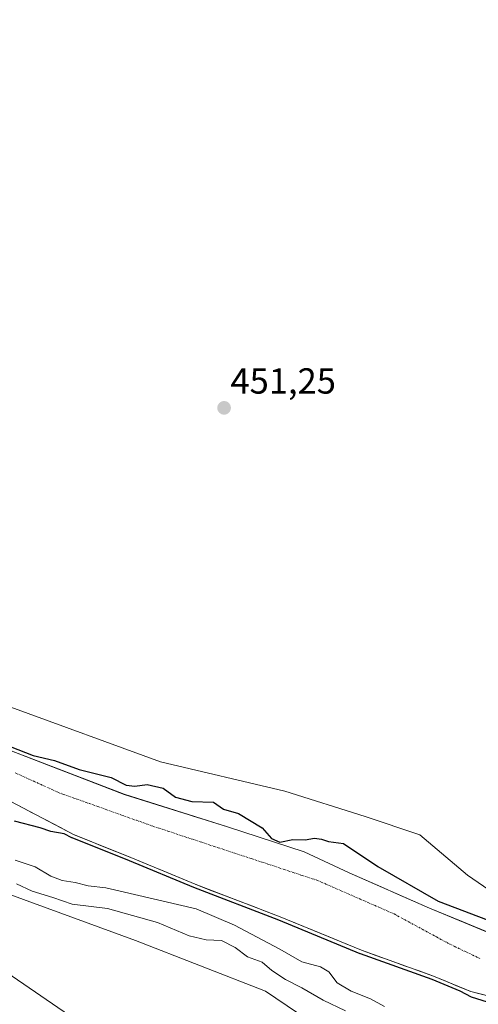
# Model space of a CAD drawing. Units: metres. Extents: x 586689 to 590120, y 4752113 to 4754470.
# Drawn here: x 587510 to 587637, y 4752389 to 4752661 of the extents above; entities that cross this region are included whole.
import ezdxf
from ezdxf.enums import TextEntityAlignment as Align

# ---------------------------------------------------------------- set-up
doc = ezdxf.new("R2010")
doc.units = ezdxf.units.M
doc.header["$MEASUREMENT"] = 0
doc.linetypes.add('TRAZO_Y_PUNTO', pattern=[1, 0.5, -0.25, 0, -0.25])
for name, color, linetype, lineweight in [('Arbolado forestal CxS', 92, 'Continuous', 0), ('Carátula', 7, 'Continuous', 5), ('Corriente natural Cxs', 5, 'Continuous', 13), ('Corriente natural eje', 5, 'TRAZO_Y_PUNTO', 0), ('Corriente natural superficial', 5, 'Continuous', 13), ('Cultivos herbáceos CxS', 92, 'Continuous', 0), ('Curva de nivel maestra', 36, 'Continuous', 30), ('Curva de nivel normal', 36, 'Continuous', 0), ('Prado CxS', 92, 'Continuous', 0), ('Punto de cota en terreno', 7, 'Continuous', 0), ('Rótulo de punto de cota en terreno', 19, 'Continuous', 0), ('Suelo desnudo CxS', 43, 'Continuous', 0), ('Tendido', 6, 'Continuous', 0)]:
    doc.layers.add(name, color=color, linetype=linetype, lineweight=lineweight)
doc.styles.add('Arial', font='txt', dxfattribs={"height": 0.2})

# ---------------------------------------------------------------- blocks, each defined once
blk = doc.blocks.new('*U152')
at = {"layer": 'Prado CxS', "color": 92, "linetype": 'Continuous', "lineweight": 0}
blk.add_polyline3d([(587482.7937, 4752428.1047, 461.4275), (587542.0811, 4752406.3923, 461.8364), (587578.0547, 4752392.4345, 460.9544), (587598.8815, 4752378.3023, 460.9307)], dxfattribs=at)
blk = doc.blocks.new('*U160')
at = {"layer": 'Arbolado forestal CxS', "color": 92, "linetype": 'Continuous', "lineweight": 0}
for points in [[(587641.3802, 4752407.9225, 449.0551), (587623.3885, 4752415.3309, 449.8562), (587601.1635, 4752425.1205, 449.1767), (587588.728, 4752430.9413, 448.9305), (587567.5613, 4752437.8205, 448.8758), (587538.9863, 4752446.8164, 448.8884), (587507.2362, 4752458.9872, 449.2098), (587476.5445, 4752476.1852, 449.0007), (587456.1401, 4752492.6901, 449.2759), (587450.9501, 4752497.8901, 449.1721), (587443.0001, 4752508.1901, 449.3934), (587442.3946, 4752509.2296, 449.3263), (587431.1948, 4752526.1121, 450.1465), (587425.1094, 4752538.5476, 450.0987), (587413.9765, 4752562.4037, 450.0324), (587412.1407, 4752566.3376, 450.1444), (587410.2927, 4752570.2977, 450.2318), (587398.9156, 4752604.9581, 450.9933), (587385.4218, 4752643.0582, 451.6121), (587376.6905, 4752672.6916, 451.3778)], [(587318.2163, 4752844.3335, 452.5525), (587344.2873, 4752811.8519, 452.5563), (587352.4877, 4752795.0505, 452.3198), (587359.5521, 4752778.0463, 452.4939), (587379.1293, 4752735.8969, 452.1587), (587423.7577, 4752641.7583, 452.2342), (587431.6679, 4752608.7797, 452.0164), (587431.9307, 4752578.2749, 451.6569), (587435.2781, 4752558.6035, 451.7285), (587441.5877, 4752546.7289, 451.6279), (587453.1021, 4752513.3679, 451.729), (587471.2789, 4752492.1607, 451.9194), (587507.6335, 4752470.9533, 451.5584), (587549.0373, 4752455.8047, 451.1073), (587583.3721, 4752447.7257, 451.1116), (587605.5885, 4752440.6565, 451.1093), (587620.7363, 4752435.6069, 451.0473), (587633.8645, 4752424.4985, 451.4095), (587651.3323, 4752412.4581, 451.1468)], [(587659.7127, 4752369.1641, 461.0318), (587620.9173, 4752370.4855, 460.8762), (587598.8815, 4752378.3023, 460.9307), (587578.0547, 4752392.4345, 460.9544), (587542.0811, 4752406.3923, 461.8364), (587482.7937, 4752428.1047, 461.4275), (587436.5451, 4752460.7219, 460.7315), (587416.1219, 4752495.5109, 456.4625), (587394.3729, 4752545.4817, 453.692), (587385.4725, 4752562.5741, 452.9893), (587377.7679, 4752577.3651, 453.072), (587370.2065, 4752614.4255, 451.5211), (587362.1211, 4752654.0459, 449.9304), (587355.7435, 4752663.9869, 450.8517), (587351.5331, 4752699.2369, 449.9104), (587344.9511, 4752707.9003, 451.4006), (587341.9337, 4752707.9079, 451.9178), (587349.3471, 4752718.7185, 449.9721), (587337.9005, 4752757.6193, 450.7586), (587327.2181, 4752781.2653, 450.2263), (587311.9565, 4752804.1483, 450.8711), (587290.5899, 4752824.7431, 450.6682), (587286.6003, 4752827.0543, 450.8604), (587236.3465, 4752856.1659, 454.1491)], [(587505.9133, 4752445.758, 449.3744), (587524.9633, 4752435.7038, 450.9241), (587540.8383, 4752429.3538, 451.3693), (587558.5655, 4752421.9455, 452.5487), (587582.1134, 4752412.9496, 451.771), (587604.6031, 4752403.6892, 451.8123), (587624.4468, 4752396.5454, 450.6963), (587634.7656, 4752392.3121, 450.4171), (587645.8781, 4752389.4017, 450.4671)]]:
    blk.add_polyline3d(points, dxfattribs=at)
blk = doc.blocks.new('5PATER')
at = {"layer": 'Carátula', "linetype": 'Continuous', "lineweight": 5}
h = blk.add_hatch(color=250, dxfattribs=at)
edge = h.paths.add_edge_path()
edge.add_ellipse((0, 0.01), major_axis=(-1.33, -1.34), ratio=0.999422, start_angle=0, end_angle=360)

msp = doc.modelspace()

# ---------------------------------------------------------------- linework, layer by layer
at = {"layer": 'Arbolado forestal CxS', "color": 92, "linetype": 'Continuous', "lineweight": 0}
for points in [[(587318.22, 4752844.33, 452.55), (587344.29, 4752811.85, 452.56), (587352.49, 4752795.05, 452.32), (587359.55, 4752778.05, 452.49), (587379.13, 4752735.9, 452.16), (587423.76, 4752641.76, 452.23), (587431.67, 4752608.78, 452.02), (587431.93, 4752578.27, 451.66), (587435.28, 4752558.6, 451.73), (587441.59, 4752546.73, 451.63), (587453.1, 4752513.37, 451.73), (587471.28, 4752492.16, 451.92), (587507.63, 4752470.95, 451.56), (587549.04, 4752455.8, 451.11), (587583.37, 4752447.73, 451.11), (587605.59, 4752440.66, 451.11), (587620.74, 4752435.61, 451.05), (587633.86, 4752424.5, 451.41), (587651.33, 4752412.46, 451.15)], [(587376.69, 4752672.69, 451.38), (587385.42, 4752643.06, 451.61), (587398.92, 4752604.96, 450.99), (587410.29, 4752570.3, 450.23), (587412.14, 4752566.34, 450.14), (587413.98, 4752562.4, 450.03), (587425.11, 4752538.55, 450.1), (587431.19, 4752526.11, 450.15), (587442.39, 4752509.23, 449.33), (587443, 4752508.19, 449.39), (587450.95, 4752497.89, 449.17), (587456.14, 4752492.69, 449.28), (587476.54, 4752476.19, 449), (587507.24, 4752458.99, 449.21), (587538.99, 4752446.82, 448.89), (587567.56, 4752437.82, 448.88), (587588.73, 4752430.94, 448.93), (587601.16, 4752425.12, 449.18), (587623.39, 4752415.33, 449.86), (587641.38, 4752407.92, 449.06)], [(587394.37, 4752545.48, 453.69), (587416.12, 4752495.51, 456.46), (587436.55, 4752460.72, 460.73), (587482.79, 4752428.1, 461.43), (587542.08, 4752406.39, 461.84), (587578.05, 4752392.43, 460.95), (587598.88, 4752378.3, 460.93), (587620.92, 4752370.49, 460.88), (587659.71, 4752369.16, 461.03), (587699.81, 4752375.36, 460.89), (587710.59, 4752393.92, 460.21), (587743.72, 4752412.75, 459.91), (587778, 4752462.53, 458.93), (587791.09, 4752491.89, 458.59), (587795.83, 4752531.33, 457.43), (587808.43, 4752610.83, 456.76), (587810.59, 4752621.8, 452.15)], [(587505.91, 4752445.76, 449.37), (587524.96, 4752435.7, 450.92), (587540.84, 4752429.35, 451.37), (587558.57, 4752421.95, 452.55), (587582.11, 4752412.95, 451.77), (587604.6, 4752403.69, 451.81), (587624.45, 4752396.55, 450.7), (587634.77, 4752392.31, 450.42), (587645.88, 4752389.4, 450.47)]]:
    msp.add_polyline3d(points, dxfattribs=at)
at = {"layer": 'Corriente natural Cxs', "color": 5, "linetype": 'Continuous', "lineweight": 13}
for points in [[(587507.24, 4752458.99, 449.25), (587511.77, 4752457.25, 449.51), (587516.31, 4752455.51, 449.72), (587520.84, 4752453.77, 449.07), (587525.38, 4752452.03, 449.46), (587529.91, 4752450.29, 449.39), (587534.45, 4752448.56, 449.04), (587538.99, 4752446.82, 449.05), (587543.75, 4752445.32, 449.07), (587548.51, 4752443.82, 448.95), (587553.27, 4752442.32, 449.05), (587558.04, 4752440.82, 449.12), (587562.8, 4752439.32, 448.98), (587567.56, 4752437.82, 448.92), (587571.79, 4752436.44, 449.06), (587576.03, 4752435.07, 449.15), (587580.26, 4752433.69, 449.95), (587584.49, 4752432.32, 449.57), (587588.73, 4752430.94, 449.19), (587592.87, 4752429, 449.06), (587597.02, 4752427.06, 449.09), (587601.16, 4752425.12, 449.13), (587605.61, 4752423.16, 449.39), (587610.05, 4752421.2, 449.53), (587614.5, 4752419.25, 450.33), (587618.94, 4752417.29, 450.78), (587623.39, 4752415.33, 450.73), (587627.89, 4752413.48, 450.03), (587632.38, 4752411.63, 449.95), (587636.88, 4752409.77, 450.03)], [(587638.47, 4752391.34, 449.97), (587634.77, 4752392.31, 449.97), (587631.33, 4752393.72, 450.06), (587627.89, 4752395.13, 450.26), (587624.45, 4752396.55, 450.22), (587620.48, 4752397.97, 450.25), (587616.51, 4752399.4, 450.59), (587612.54, 4752400.83, 450.97), (587608.57, 4752402.26, 450.78), (587604.6, 4752403.69, 451.01), (587600.11, 4752405.54, 451.04), (587595.61, 4752407.39, 451.18), (587591.11, 4752409.25, 450.99), (587586.61, 4752411.1, 450.84), (587582.11, 4752412.95, 450.79), (587578.19, 4752414.45, 450.67), (587574.26, 4752415.95, 451.08), (587570.34, 4752417.45, 451.87), (587566.41, 4752418.95, 451.81), (587562.49, 4752420.45, 451.75), (587558.57, 4752421.95, 451.61), (587554.13, 4752423.8, 451.1), (587549.7, 4752425.65, 450.69), (587545.27, 4752427.5, 450.74), (587540.84, 4752429.35, 450.8), (587536.87, 4752430.94, 450.45), (587532.9, 4752432.53, 450.06), (587528.93, 4752434.12, 449.99), (587524.96, 4752435.7, 449.91), (587521.15, 4752437.71, 449.37), (587517.34, 4752439.73, 449.26), (587513.53, 4752441.74, 449.15), (587509.72, 4752443.75, 448.95)]]:
    msp.add_polyline3d(points, dxfattribs=at)
at = {"layer": 'Corriente natural eje', "color": 5, "linetype": 'TRAZO_Y_PUNTO', "lineweight": 0}
msp.add_polyline3d([(587508.82, 4752452.77, 448.88), (587512.79, 4752450.96, 448.9), (587516.76, 4752449.15, 448.9), (587520.73, 4752447.35, 448.89), (587525.05, 4752445.8, 448.88), (587529.37, 4752444.26, 448.87), (587533.69, 4752442.72, 448.87), (587538.02, 4752441.17, 448.86), (587542.34, 4752439.63, 448.87), (587546.66, 4752438.09, 448.88), (587551.24, 4752436.58, 448.86), (587555.81, 4752435.07, 448.87), (587560.39, 4752433.56, 448.86), (587564.97, 4752432.05, 448.93), (587569.55, 4752430.54, 448.93), (587574.12, 4752429.04, 448.9), (587578.7, 4752427.53, 448.88), (587583.28, 4752426.02, 448.88), (587587.85, 4752424.51, 448.88), (587592.43, 4752423, 448.89), (587596.67, 4752421.15, 448.98), (587600.9, 4752419.3, 449.03), (587605.13, 4752417.45, 449.3), (587609.37, 4752415.6, 449.56), (587613.6, 4752413.74, 449.87), (587617.5, 4752411.63, 449.99), (587621.4, 4752409.51, 449.84), (587625.31, 4752407.39, 449.46), (587629.21, 4752405.28, 449.31), (587633.24, 4752403.36, 449.26), (587637.28, 4752401.44, 449.25)], dxfattribs=at)
at = {"layer": 'Corriente natural superficial', "color": 5, "linetype": 'Continuous', "lineweight": 13}
for points in [[(587507.24, 4752458.99, 449.25), (587511.77, 4752457.25, 449.51), (587516.31, 4752455.51, 449.72), (587520.84, 4752453.77, 449.07), (587525.38, 4752452.03, 449.46), (587529.91, 4752450.29, 449.39), (587534.45, 4752448.56, 449.04), (587538.99, 4752446.82, 449.05), (587543.75, 4752445.32, 449.07), (587548.51, 4752443.82, 448.95), (587553.27, 4752442.32, 449.05), (587558.04, 4752440.82, 449.12), (587562.8, 4752439.32, 448.98), (587567.56, 4752437.82, 448.92), (587571.79, 4752436.44, 449.06), (587576.03, 4752435.07, 449.15), (587580.26, 4752433.69, 449.95), (587584.49, 4752432.32, 449.57), (587588.73, 4752430.94, 449.19), (587592.87, 4752429, 449.06), (587597.02, 4752427.06, 449.09), (587601.16, 4752425.12, 449.13), (587605.61, 4752423.16, 449.39), (587610.05, 4752421.2, 449.53), (587614.5, 4752419.25, 450.33), (587618.94, 4752417.29, 450.78), (587623.39, 4752415.33, 450.73), (587627.89, 4752413.48, 450.03), (587632.38, 4752411.63, 449.95), (587636.88, 4752409.77, 450.03)], [(587638.47, 4752391.34, 449.97), (587634.77, 4752392.31, 449.97), (587631.33, 4752393.72, 450.06), (587627.89, 4752395.13, 450.26), (587624.45, 4752396.55, 450.22), (587620.48, 4752397.97, 450.25), (587616.51, 4752399.4, 450.59), (587612.54, 4752400.83, 450.97), (587608.57, 4752402.26, 450.78), (587604.6, 4752403.69, 451.01), (587600.11, 4752405.54, 451.04), (587595.61, 4752407.39, 451.18), (587591.11, 4752409.25, 450.99), (587586.61, 4752411.1, 450.84), (587582.11, 4752412.95, 450.79), (587578.19, 4752414.45, 450.67), (587574.26, 4752415.95, 451.08), (587570.34, 4752417.45, 451.87), (587566.41, 4752418.95, 451.81), (587562.49, 4752420.45, 451.75), (587558.57, 4752421.95, 451.61), (587554.13, 4752423.8, 451.1), (587549.7, 4752425.65, 450.69), (587545.27, 4752427.5, 450.74), (587540.84, 4752429.35, 450.8), (587536.87, 4752430.94, 450.45), (587532.9, 4752432.53, 450.06), (587528.93, 4752434.12, 449.99), (587524.96, 4752435.7, 449.91), (587521.15, 4752437.71, 449.37), (587517.34, 4752439.73, 449.26), (587513.53, 4752441.74, 449.15), (587509.72, 4752443.75, 448.95)]]:
    msp.add_polyline3d(points, dxfattribs=at)
at = {"layer": 'Cultivos herbáceos CxS', "color": 92, "linetype": 'Continuous', "lineweight": 0}
for points in [[(587651.33, 4752412.46, 451.15), (587633.86, 4752424.5, 451.41), (587620.74, 4752435.61, 451.05), (587605.59, 4752440.66, 451.11), (587583.37, 4752447.73, 451.11), (587549.04, 4752455.8, 451.11), (587507.63, 4752470.95, 451.56), (587471.28, 4752492.16, 451.92), (587453.1, 4752513.37, 451.73), (587441.59, 4752546.73, 451.63), (587435.28, 4752558.6, 451.73), (587431.93, 4752578.27, 451.66), (587431.67, 4752608.78, 452.02), (587423.76, 4752641.76, 452.23), (587379.13, 4752735.9, 452.16), (587359.55, 4752778.05, 452.49), (587352.49, 4752795.05, 452.32), (587344.29, 4752811.85, 452.56), (587318.22, 4752844.33, 452.55)], [(587318.22, 4752844.33, 452.55), (587344.29, 4752811.85, 452.56), (587352.49, 4752795.05, 452.32), (587359.55, 4752778.05, 452.49), (587379.13, 4752735.9, 452.16), (587423.76, 4752641.76, 452.23), (587431.67, 4752608.78, 452.02), (587431.93, 4752578.27, 451.66), (587435.28, 4752558.6, 451.73), (587441.59, 4752546.73, 451.63), (587453.1, 4752513.37, 451.73), (587471.28, 4752492.16, 451.92), (587507.63, 4752470.95, 451.56), (587549.04, 4752455.8, 451.11), (587583.37, 4752447.73, 451.11), (587605.59, 4752440.66, 451.11), (587620.74, 4752435.61, 451.05), (587633.86, 4752424.5, 451.41), (587651.33, 4752412.46, 451.15)]]:
    msp.add_polyline3d(points, dxfattribs=at)
at = {"layer": 'Curva de nivel maestra', "color": 36, "linetype": 'Continuous', "lineweight": 30}
for points in [[(587507.42, 4752460.08, 450), (587513.76, 4752457.6, 450), (587519.67, 4752456.18, 450), (587526.49, 4752453.69, 450), (587535.36, 4752451.44, 450), (587539.48, 4752449.35, 450), (587541.87, 4752449.03, 450), (587545.34, 4752449.56, 450), (587549.72, 4752448.54, 450), (587553.19, 4752446.01, 450), (587557.7, 4752444.81, 450), (587563.63, 4752444.67, 450), (587566.43, 4752442.72, 450), (587570.53, 4752441.51, 450), (587577.1, 4752437.58, 450), (587579.74, 4752434.63, 450), (587581.96, 4752433.58, 450), (587585.56, 4752434.29, 450), (587589, 4752434.26, 450), (587591.57, 4752434.69, 450), (587593.56, 4752434.45, 450), (587595.44, 4752433.78, 450), (587599.62, 4752433.2, 450), (587609.08, 4752426.87, 450), (587625.75, 4752417.28, 450), (587641.55, 4752411.24, 450)], [(587639.46, 4752389.38, 450), (587635, 4752390.69, 450), (587631.88, 4752392.41, 450), (587624.09, 4752395.61, 0), (587604.26, 4752402.75, 0), (587604.22, 4752402.76, 0), (587581.74, 4752412.02, 0), (587558.21, 4752421.01, 0), (587558.18, 4752421.02, 0), (587540.46, 4752428.43, 0), (587524.59, 4752434.78, 0), (587524.57, 4752434.78, 0), (587524.5, 4752434.82, 0), (587522.41, 4752435.92, 450), (587518.7, 4752436.54, 450), (587515.74, 4752437.51, 450), (587508.62, 4752439.42, 450)]]:
    msp.add_polyline3d(points, dxfattribs=at)
at = {"layer": 'Curva de nivel normal', "color": 36, "linetype": 'Continuous', "lineweight": 0}
for points in [[(587508.78, 4752428.64, 455), (587514.34, 4752426.75, 455), (587518.69, 4752424.23, 455), (587521.86, 4752422.95, 455), (587525.45, 4752422.47, 455), (587529.01, 4752421.53, 455), (587533.86, 4752420.92, 455), (587558.9, 4752415.12, 455), (587569.47, 4752410.62, 455), (587582.04, 4752404.02, 455), (587588.04, 4752400.53, 455), (587593.26, 4752399.08, 455), (587595.58, 4752397.72, 455), (587597.88, 4752394.73, 455), (587601.74, 4752392.43, 455), (587607.09, 4752390.29, 455), (587610.97, 4752388.12, 455)], [(587509.21, 4752422.05, 460), (587513.56, 4752420.05, 460), (587519.25, 4752418.32, 460), (587524.56, 4752416.41, 460), (587534.34, 4752415.22, 460), (587548.22, 4752411.37, 460), (587556.95, 4752407.66, 460), (587561.66, 4752406.58, 460), (587565.9, 4752406.38, 460), (587569.61, 4752404.43, 460), (587573.05, 4752401.9, 460), (587577.11, 4752400.38, 460), (587579.81, 4752398.15, 460), (587583.59, 4752395.58, 460), (587588.1, 4752393.27, 460), (587593.95, 4752389.89, 460), (587600.14, 4752386.93, 460)]]:
    msp.add_polyline3d(points, dxfattribs=at)
at = {"layer": 'Prado CxS', "color": 92, "linetype": 'Continuous', "lineweight": 0}
msp.add_polyline3d([(587394.37, 4752545.48, 453.69), (587416.12, 4752495.51, 456.46), (587436.55, 4752460.72, 460.73), (587482.79, 4752428.1, 461.43), (587542.08, 4752406.39, 461.84), (587578.05, 4752392.43, 460.95), (587598.88, 4752378.3, 460.93), (587620.92, 4752370.49, 460.88), (587659.71, 4752369.16, 461.03), (587699.81, 4752375.36, 460.89), (587710.59, 4752393.92, 460.21), (587743.72, 4752412.75, 459.91), (587778, 4752462.53, 458.93), (587791.09, 4752491.89, 458.59), (587795.83, 4752531.33, 457.43), (587808.43, 4752610.83, 456.76), (587810.59, 4752621.8, 452.15)], dxfattribs=at)
at = {"layer": 'Suelo desnudo CxS', "color": 43, "linetype": 'Continuous', "lineweight": 0}
for points in [[(587376.69, 4752672.69, 451.38), (587385.42, 4752643.06, 451.61), (587398.92, 4752604.96, 450.99), (587410.29, 4752570.3, 450.23), (587412.14, 4752566.34, 450.14), (587413.98, 4752562.4, 450.03), (587425.11, 4752538.55, 450.1), (587431.19, 4752526.11, 450.15), (587442.39, 4752509.23, 449.33), (587443, 4752508.19, 449.39), (587450.95, 4752497.89, 449.17), (587456.14, 4752492.69, 449.28), (587476.54, 4752476.19, 449), (587507.24, 4752458.99, 449.21), (587538.99, 4752446.82, 448.89), (587567.56, 4752437.82, 448.88), (587588.73, 4752430.94, 448.93), (587601.16, 4752425.12, 449.18), (587623.39, 4752415.33, 449.86), (587641.38, 4752407.92, 449.06)], [(587376.69, 4752672.69, 451.38), (587385.42, 4752643.06, 451.61), (587398.92, 4752604.96, 450.99), (587410.29, 4752570.3, 450.23), (587412.14, 4752566.34, 450.14), (587413.98, 4752562.4, 450.03), (587425.11, 4752538.55, 450.1), (587431.19, 4752526.11, 450.15), (587442.39, 4752509.23, 449.33), (587443, 4752508.19, 449.39), (587450.95, 4752497.89, 449.17), (587456.14, 4752492.69, 449.28), (587476.54, 4752476.19, 449), (587507.24, 4752458.99, 449.21), (587538.99, 4752446.82, 448.89), (587567.56, 4752437.82, 448.88), (587588.73, 4752430.94, 448.93), (587601.16, 4752425.12, 449.18), (587623.39, 4752415.33, 449.86), (587641.38, 4752407.92, 449.06)], [(587645.88, 4752389.4, 450.47), (587634.77, 4752392.31, 450.42), (587624.45, 4752396.55, 450.7), (587604.6, 4752403.69, 451.81), (587582.11, 4752412.95, 451.77), (587558.57, 4752421.95, 452.55), (587540.84, 4752429.35, 451.37), (587524.96, 4752435.7, 450.92), (587505.91, 4752445.76, 449.37)], [(587505.91, 4752445.76, 449.37), (587524.96, 4752435.7, 450.92), (587540.84, 4752429.35, 451.37), (587558.57, 4752421.95, 452.55), (587582.11, 4752412.95, 451.77), (587604.6, 4752403.69, 451.81), (587624.45, 4752396.55, 450.7), (587634.77, 4752392.31, 450.42), (587645.88, 4752389.4, 450.47)]]:
    msp.add_polyline3d(points, dxfattribs=at)
at = {"layer": 'Tendido', "color": 6, "linetype": 'Continuous', "lineweight": 0}
msp.add_polyline3d([(587383.17, 4752479.98, 458.65), (587403.47, 4752466.59, 460.42), (587471.21, 4752421.72, 461.43), (587538.2, 4752375.78, 462.94), (587605.4, 4752330.49, 462.53), (587671.97, 4752285.4, 463.24), (587738.33, 4752240.85, 464.01), (587811.46, 4752191.53, 464.54), (587878.14, 4752146.23, 463.86), (587981.85, 4752138.72, 462.28), (588062.71, 4752131.31, 461.6), (588073.29, 4752130.43, 461.59)], dxfattribs=at)

# ---------------------------------------------------------------- block references
at = {"layer": 'Arbolado forestal CxS', "color": 92, "linetype": 'Continuous', "lineweight": 0}
msp.add_blockref('*U160', (0, 0), dxfattribs=at)
at = {"layer": 'Prado CxS', "color": 92, "linetype": 'Continuous', "lineweight": 0}
msp.add_blockref('*U152', (0, 0), dxfattribs=at)
at = {"layer": 'Punto de cota en terreno', "linetype": 'Continuous', "lineweight": 0}
msp.add_blockref('5PATER', (587566.59, 4752553.67, 451.25), dxfattribs=at)

# ---------------------------------------------------------------- texts
at = {"layer": 'Rótulo de punto de cota en terreno', "color": 19, "linetype": 'Continuous', "lineweight": 0, "style": 'Arial'}
msp.add_text('451,25', height=7, dxfattribs=at).set_placement((587568.35, 4752555.43), align=Align.BOTTOM_LEFT)

doc.saveas('drawing.dxf')
